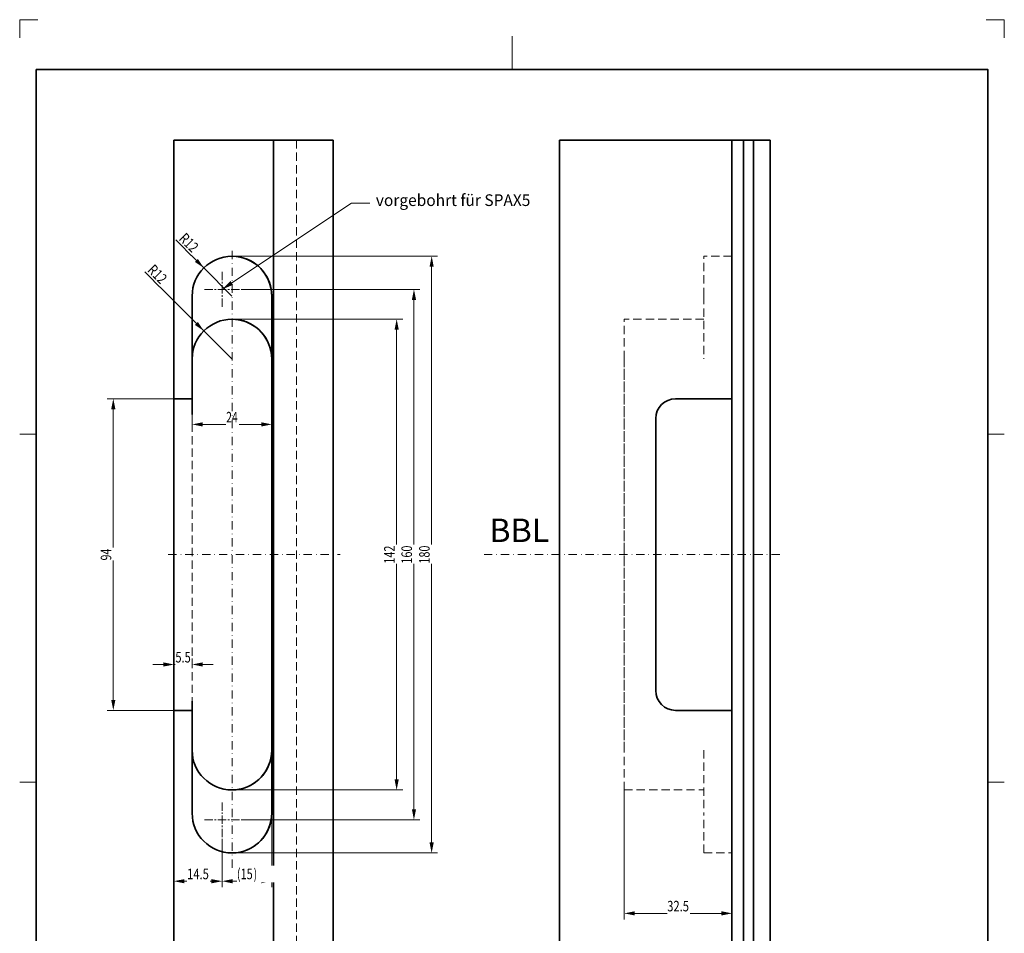
# Model space of a CAD drawing. Units: millimetres. Extents: x 330 to 627, y 192 to 612.
# Drawn here: x 330 to 627, y 336 to 612 of the extents above; entities that cross this region are included whole.
import ezdxf
from ezdxf.enums import TextEntityAlignment as Align

# ---------------------------------------------------------------- set-up
doc = ezdxf.new("R2010")
doc.units = ezdxf.units.MM
doc.header["$LTSCALE"] = 5
for name, pattern in [('AUSGEZOGEN', [0]), ('DASHDOT', [1, 0.5, -0.25, 0, -0.25]), ('DASHED', [0.75, 0.5, -0.25])]:
    doc.linetypes.add(name, pattern=pattern)
for name, color, linetype in [('BEMASS', 1, 'Continuous'), ('KONTUREN', 18, 'Continuous'), ('Layer19', 18, 'Continuous'), ('MITTEL', 1, 'Continuous'), ('RAHMEN', 18, 'Continuous'), ('RAHMENSCHRIFT', 5, 'Continuous'), ('VERDECKT', 5, 'Continuous')]:
    doc.layers.add(name, color=color, linetype=linetype)
doc.styles.add('Arial', font='arial.ttf')
doc.dimstyles.new('ISO-25', dxfattribs={"dimtxt": 2.5, "dimasz": 2.5, "dimexe": 1.25, "dimexo": 0.625, "dimtad": 1, "dimtxsty": 'Standard', "dimcen": 2.5, "dimadec": 0, "dimazin": 0, "dimtfac": 1, "dimtmove": 0, "dimatfit": 3, "dimfxl": 1, "dimarcsym": 0})

# ---------------------------------------------------------------- blocks, each defined once
blk = doc.blocks.new('*D1')
at = {"layer": 'BEMASS', "linetype": 'AUSGEZOGEN', "lineweight": 18}
for points in [[(382.01, 489.43), (385.18, 488.8), (385.18, 490.07)], [(406.01, 489.43), (402.83, 490.07), (402.83, 488.8)]]:
    blk.add_hatch(color=1, dxfattribs=at).paths.add_polyline_path(points, flags=0)
at = {"layer": 'BEMASS', "color": 1, "linetype": 'AUSGEZOGEN', "lineweight": 18}
for p, q in [((382.01, 495.39), (382.01, 487.62)), ((406.01, 494.59), (406.01, 487.62)), ((385.18, 489.43), (402.83, 489.43))]:
    blk.add_line(p, q, dxfattribs=at)
at = {"color": 1, "linetype": 'AUSGEZOGEN', "lineweight": 18}
blk.add_wipeout([(392.25, 489.08), (396.08, 489.08), (396.08, 494.16), (392.25, 494.16)], dxfattribs=at).dxf.layer = 'BEMASS'
at = {"layer": 'BEMASS', "color": 1, "linetype": 'AUSGEZOGEN', "lineweight": 18, "style": 'Arial', "width": 0.713918}
blk.add_text('24', height=3.175, dxfattribs=at).set_placement((392.25, 490.03), (395.77, 490.03), align=Align.FIT)
blk = doc.blocks.new('*D2')
at = {"layer": 'BEMASS', "linetype": 'AUSGEZOGEN', "lineweight": 18}
for points in [[(443.68, 521.16), (443.05, 517.99), (444.32, 517.99)], [(443.68, 379.16), (444.32, 382.34), (443.05, 382.34)]]:
    blk.add_hatch(color=1, dxfattribs=at).paths.add_polyline_path(points, flags=0)
at = {"layer": 'BEMASS', "color": 1, "linetype": 'AUSGEZOGEN', "lineweight": 18}
for p, q in [((394.01, 521.16), (445.5, 521.16)), ((443.68, 517.99), (443.68, 382.34)), ((394.01, 379.16), (445.5, 379.16))]:
    blk.add_line(p, q, dxfattribs=at)
at = {"color": 1, "linetype": 'AUSGEZOGEN', "lineweight": 18}
blk.add_wipeout([(444.04, 447.44), (444.04, 453.2), (438.96, 453.2), (438.96, 447.44)], dxfattribs=at).dxf.layer = 'BEMASS'
at = {"layer": 'BEMASS', "color": 1, "linetype": 'AUSGEZOGEN', "lineweight": 18, "style": 'Arial', "width": 0.735395}
blk.add_text('142', height=3.175, rotation=90, dxfattribs=at).set_placement((443.08, 447.44), (443.08, 452.88), align=Align.FIT)
blk = doc.blocks.new('*D3')
at = {"layer": 'BEMASS', "linetype": 'AUSGEZOGEN', "lineweight": 18}
for points in [[(454.24, 540.16), (453.6, 536.99), (454.87, 536.99)], [(454.24, 360.16), (454.87, 363.34), (453.6, 363.34)]]:
    blk.add_hatch(color=1, dxfattribs=at).paths.add_polyline_path(points, flags=0)
at = {"layer": 'BEMASS', "color": 1, "linetype": 'AUSGEZOGEN', "lineweight": 18}
for p, q in [((394.05, 540.16), (456.05, 540.16)), ((454.24, 536.99), (454.24, 363.34)), ((394.05, 360.16), (456.05, 360.16))]:
    blk.add_line(p, q, dxfattribs=at)
at = {"color": 1, "linetype": 'AUSGEZOGEN', "lineweight": 18}
blk.add_wipeout([(454.59, 447.44), (454.59, 453.2), (449.51, 453.2), (449.51, 447.44)], dxfattribs=at).dxf.layer = 'BEMASS'
at = {"layer": 'BEMASS', "color": 1, "linetype": 'AUSGEZOGEN', "lineweight": 18, "style": 'Arial', "width": 0.735395}
blk.add_text('180', height=3.175, rotation=90, dxfattribs=at).set_placement((453.64, 447.44), (453.64, 452.88), align=Align.FIT)
blk = doc.blocks.new('*D4')
at = {"layer": 'BEMASS', "linetype": 'AUSGEZOGEN', "lineweight": 18}
for points in [[(376.51, 417.01), (373.33, 417.65), (373.33, 416.38)], [(382.01, 417.01), (385.18, 416.38), (385.18, 417.65)]]:
    blk.add_hatch(color=1, dxfattribs=at).paths.add_polyline_path(points, flags=0)
at = {"layer": 'BEMASS', "color": 1, "linetype": 'AUSGEZOGEN', "lineweight": 18}
for p, q in [((376.51, 416.21), (376.51, 418.83)), ((382.01, 416.12), (382.01, 418.83)), ((373.33, 417.01), (370.16, 417.01)), ((376.51, 417.01), (382.01, 417.01)), ((385.18, 417.01), (388.36, 417.01))]:
    blk.add_line(p, q, dxfattribs=at)
at = {"color": 1, "linetype": 'AUSGEZOGEN', "lineweight": 18}
blk.add_wipeout([(376.94, 416.66), (381.89, 416.66), (381.89, 421.74), (376.94, 421.74)], dxfattribs=at).dxf.layer = 'BEMASS'
at = {"layer": 'BEMASS', "color": 1, "linetype": 'AUSGEZOGEN', "lineweight": 18, "style": 'Arial', "width": 0.752577}
blk.add_text('5.5', height=3.175, dxfattribs=at).set_placement((376.94, 417.61), (381.58, 417.61), align=Align.FIT)
blk = doc.blocks.new('*D5')
at = {"layer": 'BEMASS', "linetype": 'AUSGEZOGEN', "lineweight": 18}
for points in [[(358.21, 497.16), (357.58, 493.99), (358.85, 493.99)], [(358.21, 403.16), (358.85, 406.34), (357.58, 406.34)]]:
    blk.add_hatch(color=1, dxfattribs=at).paths.add_polyline_path(points, flags=0)
at = {"layer": 'BEMASS', "color": 1, "linetype": 'AUSGEZOGEN', "lineweight": 18}
for p, q in [((376.51, 497.16), (356.4, 497.16)), ((358.21, 493.99), (358.21, 406.34)), ((376.51, 403.16), (356.4, 403.16))]:
    blk.add_line(p, q, dxfattribs=at)
at = {"color": 1, "linetype": 'AUSGEZOGEN', "lineweight": 18}
blk.add_wipeout([(358.56, 448.4), (358.56, 452.24), (353.48, 452.24), (353.48, 448.4)], dxfattribs=at).dxf.layer = 'BEMASS'
at = {"layer": 'BEMASS', "color": 1, "linetype": 'AUSGEZOGEN', "lineweight": 18, "style": 'Arial', "width": 0.713918}
blk.add_text('94', height=3.175, rotation=90, dxfattribs=at).set_placement((357.61, 448.4), (357.61, 451.92), align=Align.FIT)
blk = doc.blocks.new('DimBlk_nNn05')
at = {"layer": 'BEMASS', "linetype": 'AUSGEZOGEN', "lineweight": 18}
blk.add_hatch(color=1, dxfattribs=at).paths.add_polyline_path([(385.52, 536.65), (383.73, 539.34), (382.83, 538.44)], flags=0)
at = {"layer": 'BEMASS', "color": 1, "linetype": 'AUSGEZOGEN', "lineweight": 18}
for p, q in [((383.28, 538.89), (377.04, 545.13)), ((394.01, 528.16), (385.52, 536.65))]:
    blk.add_line(p, q, dxfattribs=at)
at = {"color": 1, "linetype": 'AUSGEZOGEN', "lineweight": 18}
blk.add_wipeout([(377.12, 544.55), (381.53, 540.14), (385.12, 543.73), (380.71, 548.14)], dxfattribs=at).dxf.layer = 'BEMASS'
at = {"layer": 'BEMASS', "color": 1, "linetype": 'AUSGEZOGEN', "lineweight": 18}
blk.add_line((385.52, 536.65), (377.26, 544.91), dxfattribs=at)
at = {"layer": 'BEMASS', "color": 1, "linetype": 'AUSGEZOGEN', "lineweight": 18, "style": 'Arial', "width": 0.728125}
blk.add_text('R12', height=3.175, rotation=315, dxfattribs=at).set_placement((377.8, 545.22), (381.98, 541.04), align=Align.FIT)
blk = doc.blocks.new('DimBlk_nNn06')
at = {"layer": 'BEMASS', "linetype": 'AUSGEZOGEN', "lineweight": 18}
blk.add_hatch(color=1, dxfattribs=at).paths.add_polyline_path([(385.52, 517.65), (383.73, 520.34), (382.83, 519.44)], flags=0)
at = {"layer": 'BEMASS', "color": 1, "linetype": 'AUSGEZOGEN', "lineweight": 18}
for p, q in [((383.28, 519.89), (377.04, 526.13)), ((394.01, 509.16), (385.52, 517.65))]:
    blk.add_line(p, q, dxfattribs=at)
at = {"color": 1, "linetype": 'AUSGEZOGEN', "lineweight": 18}
blk.add_wipeout([(367.62, 535.05), (372.03, 530.64), (375.62, 534.23), (371.21, 538.64)], dxfattribs=at).dxf.layer = 'BEMASS'
at = {"layer": 'BEMASS', "color": 1, "linetype": 'AUSGEZOGEN', "lineweight": 18}
blk.add_line((385.52, 517.65), (367.76, 535.41), dxfattribs=at)
at = {"layer": 'BEMASS', "color": 1, "linetype": 'AUSGEZOGEN', "lineweight": 18, "style": 'Arial', "width": 0.728125}
blk.add_text('R12', height=3.175, rotation=315, dxfattribs=at).set_placement((368.3, 535.72), (372.48, 531.54), align=Align.FIT)
blk = doc.blocks.new('*D8')
at = {"layer": 'MITTEL', "linetype": 'AUSGEZOGEN', "lineweight": 18}
for points in [[(448.9, 530.16), (448.27, 526.99), (449.54, 526.99)], [(448.9, 370.16), (449.54, 373.34), (448.27, 373.34)]]:
    blk.add_hatch(color=1, dxfattribs=at).paths.add_polyline_path(points, flags=0)
at = {"layer": 'MITTEL', "color": 1, "linetype": 'AUSGEZOGEN', "lineweight": 18}
for p, q in [((396.76, 530.16), (450.71, 530.16)), ((448.9, 373.34), (448.9, 526.99)), ((396.76, 370.16), (450.71, 370.16))]:
    blk.add_line(p, q, dxfattribs=at)
at = {"color": 1, "linetype": 'AUSGEZOGEN', "lineweight": 18}
blk.add_wipeout([(449.25, 447.44), (449.25, 453.2), (444.17, 453.2), (444.17, 447.44)], dxfattribs=at).dxf.layer = 'MITTEL'
at = {"layer": 'MITTEL', "color": 1, "linetype": 'AUSGEZOGEN', "lineweight": 18, "style": 'Arial', "width": 0.735395}
blk.add_text('160', height=3.175, rotation=90, dxfattribs=at).set_placement((448.3, 447.44), (448.3, 452.88), align=Align.FIT)
blk = doc.blocks.new('*D9')
at = {"layer": 'BEMASS', "linetype": 'AUSGEZOGEN', "lineweight": 18}
for points in [[(391.01, 351.64), (394.18, 351), (394.18, 352.27)], [(406.01, 351.64), (402.83, 352.27), (402.83, 351)]]:
    blk.add_hatch(color=1, dxfattribs=at).paths.add_polyline_path(points, flags=0)
at = {"layer": 'BEMASS', "color": 1, "linetype": 'AUSGEZOGEN', "lineweight": 18}
for p, q in [((406.01, 372.16), (406.01, 349.82)), ((391.01, 364.41), (391.01, 349.82)), ((402.83, 351.64), (394.18, 351.64))]:
    blk.add_line(p, q, dxfattribs=at)
at = {"color": 1, "linetype": 'AUSGEZOGEN', "lineweight": 18}
blk.add_wipeout([(395.48, 351.29), (401.85, 351.29), (401.85, 356.37), (395.48, 356.37)], dxfattribs=at).dxf.layer = 'BEMASS'
at = {"layer": 'BEMASS', "color": 1, "linetype": 'AUSGEZOGEN', "lineweight": 18, "style": 'Arial', "width": 0.747645}
blk.add_text('(15', height=3.175, dxfattribs=at).set_placement((395.48, 352.24), (400.27, 352.24), align=Align.FIT)
at = {"color": 1, "linetype": 'AUSGEZOGEN', "lineweight": 18}
blk.add_wipeout([(400.58, 351.29), (406.96, 351.29), (406.96, 356.37), (400.58, 356.37)], dxfattribs=at).dxf.layer = 'BEMASS'
at = {"layer": 'BEMASS', "color": 1, "linetype": 'AUSGEZOGEN', "lineweight": 18, "style": 'Arial', "width": 0.645161}
blk.add_text(')', height=3.17, dxfattribs=at).set_placement((400.58, 352.24), (401.54, 352.24), align=Align.FIT)
blk = doc.blocks.new('*D10')
at = {"layer": 'BEMASS', "linetype": 'AUSGEZOGEN', "lineweight": 18}
for points in [[(376.51, 351.64), (379.68, 351), (379.68, 352.27)], [(391.01, 351.64), (387.83, 352.27), (387.83, 351)]]:
    blk.add_hatch(color=1, dxfattribs=at).paths.add_polyline_path(points, flags=0)
at = {"layer": 'BEMASS', "color": 1, "linetype": 'AUSGEZOGEN', "lineweight": 18}
for p, q in [((391.01, 364.41), (391.01, 349.82)), ((376.51, 354.63), (376.51, 349.82)), ((387.83, 351.64), (379.68, 351.64))]:
    blk.add_line(p, q, dxfattribs=at)
at = {"color": 1, "linetype": 'AUSGEZOGEN', "lineweight": 18}
blk.add_wipeout([(380.48, 351.29), (387.35, 351.29), (387.35, 356.37), (380.48, 356.37)], dxfattribs=at).dxf.layer = 'BEMASS'
at = {"layer": 'BEMASS', "color": 1, "linetype": 'AUSGEZOGEN', "lineweight": 18, "style": 'Arial', "width": 0.759941}
blk.add_text('14.5', height=3.175, dxfattribs=at).set_placement((380.48, 352.24), (387.04, 352.24), align=Align.FIT)
blk = doc.blocks.new('*D11')
at = {"layer": 'MITTEL', "linetype": 'AUSGEZOGEN', "lineweight": 18}
for points in [[(512.32, 341.94), (515.5, 341.3), (515.5, 342.57)], [(544.82, 341.94), (541.65, 342.57), (541.65, 341.3)]]:
    blk.add_hatch(color=1, dxfattribs=at).paths.add_polyline_path(points, flags=0)
at = {"layer": 'MITTEL', "color": 1, "linetype": 'AUSGEZOGEN', "lineweight": 18}
for p, q in [((512.32, 379.16), (512.32, 340.12)), ((541.65, 341.94), (515.5, 341.94)), ((544.82, 341.02), (544.82, 343.75))]:
    blk.add_line(p, q, dxfattribs=at)
at = {"color": 1, "linetype": 'AUSGEZOGEN', "lineweight": 18}
blk.add_wipeout([(525.3, 341.58), (532.17, 341.58), (532.17, 346.66), (525.3, 346.66)], dxfattribs=at).dxf.layer = 'MITTEL'
at = {"layer": 'MITTEL', "color": 1, "linetype": 'AUSGEZOGEN', "lineweight": 18, "style": 'Arial', "width": 0.759941}
blk.add_text('32.5', height=3.175, dxfattribs=at).set_placement((525.3, 342.54), (531.85, 342.54), align=Align.FIT)

msp = doc.modelspace()

# ---------------------------------------------------------------- linework, layer by layer
at = {"layer": 'KONTUREN', "color": 18, "linetype": 'AUSGEZOGEN', "lineweight": 35}
for p, q in [((406.51, 575.162), (376.51, 575.162)), ((376.51, 575.162), (376.51, 497.162)), ((406.51, 325.162), (406.51, 575.162)), ((406.51, 575.162), (406.51, 325.162)), ((424.51, 575.162), (406.51, 575.162)), ((406.51, 575.162), (406.51, 325.162)), ((424.51, 325.162), (424.51, 575.162)), ((544.823, 575.162), (492.823, 575.162)), ((492.823, 575.162), (492.823, 325.162)), ((544.823, 497.162), (544.823, 575.162)), ((548.323, 575.162), (544.823, 575.162)), ((548.323, 325.162), (548.323, 575.162)), ((551.323, 575.162), (548.323, 575.162)), ((551.323, 325.162), (551.323, 575.162)), ((556.323, 575.162), (551.323, 575.162)), ((551.323, 575.162), (551.323, 325.162)), ((556.323, 325.162), (556.323, 575.162)), ((544.823, 540.151), (544.823, 532.754)), ((544.823, 529.728), (544.823, 529.208)), ((382.008, 497.162), (382.008, 528.162)), ((406.008, 509.162), (406.008, 528.162)), ((406.008, 528.162), (406.008, 372.162)), ((406.008, 391.162), (406.008, 509.162)), ((376.51, 497.162), (382.008, 497.162)), ((376.51, 497.162), (376.51, 491.162)), ((382.008, 492.461), (382.008, 497.162)), ((527.823, 497.162), (544.823, 497.162)), ((544.823, 403.162), (544.823, 497.162)), ((376.51, 491.162), (376.51, 409.162)), ((521.823, 409.162), (521.823, 491.162)), ((376.51, 409.162), (376.51, 403.162)), ((382.008, 403.168), (382.008, 405.938)), ((382.008, 403.162), (376.51, 403.162)), ((376.51, 403.162), (376.51, 325.162)), ((382.008, 403.162), (382.008, 391.162)), ((382.008, 372.162), (382.008, 403.162)), ((544.823, 403.162), (527.823, 403.162)), ((544.823, 325.162), (544.823, 403.162)), ((382.008, 391.162), (382.008, 372.162)), ((406.008, 372.162), (406.008, 391.162)), ((544.823, 361.518), (544.823, 360.174))]:
    msp.add_line(p, q, dxfattribs=at)
for centre, radius, start, end in [((394.008, 528.162), 12, 0, 180), ((394.008, 528.162), 12, 0, 77.5), ((394.008, 509.162), 12, 0, 179.99996), ((394.008, 509.162), 12, 0, 85), ((527.823, 491.162), 6, 90, 180), ((527.823, 409.162), 6, 180, 270), ((394.008, 391.162), 12, 180.00004, 0), ((394.008, 391.162), 12, 275, 0), ((394.008, 372.162), 12, 180, 0), ((394.008, 372.162), 12, 282.5, 0)]:
    msp.add_arc(centre, radius, start, end, dxfattribs=at)
at = {"layer": 'Layer19', "color": 9, "linetype": 'AUSGEZOGEN', "lineweight": 18}
for p, q in [((335.476, 611.511), (329.976, 611.511)), ((329.976, 611.511), (329.976, 606.011)), ((626.976, 611.511), (621.476, 611.511)), ((626.976, 606.011), (626.976, 611.511))]:
    msp.add_line(p, q, dxfattribs=at)
at = {"layer": 'Layer19', "color": 18, "linetype": 'AUSGEZOGEN', "lineweight": 18}
for p, q in [((478.476, 606.511), (478.476, 596.511)), ((329.976, 486.511), (334.976, 486.511)), ((626.976, 486.511), (621.976, 486.511)), ((329.976, 381.511), (334.976, 381.511)), ((626.976, 381.511), (621.976, 381.511))]:
    msp.add_line(p, q, dxfattribs=at)
at = {"layer": 'MITTEL', "color": 1, "linetype": 'DASHDOT', "lineweight": 18}
for p, q in [((470.04, 450.162), (559.323, 450.162)), ((391.008, 372.912), (391.008, 375.912)), ((391.008, 371.912), (391.008, 372.412)), ((391.008, 370.162), (391.008, 371.412)), ((388.258, 370.162), (385.258, 370.162)), ((389.258, 370.162), (388.758, 370.162)), ((391.008, 370.162), (389.758, 370.162)), ((391.008, 370.162), (392.258, 370.162)), ((391.008, 370.162), (391.008, 368.912)), ((391.008, 368.412), (391.008, 367.912)), ((391.008, 367.412), (391.008, 364.412))]:
    msp.add_line(p, q, dxfattribs=at)
at = {"layer": 'VERDECKT', "color": 5, "linetype": 'DASHED', "lineweight": 18}
for p, q in [((544.823, 540.162), (536.323, 540.162)), ((536.323, 528.162), (536.323, 540.162)), ((536.323, 528.162), (536.323, 509.162)), ((536.323, 521.162), (512.323, 521.162)), ((512.323, 509.162), (512.323, 521.162)), ((512.323, 509.162), (512.323, 391.162)), ((512.323, 391.162), (512.323, 509.162))]:
    msp.add_line(p, q, dxfattribs=at)

# ---------------------------------------------------------------- wipeouts: each hides what was drawn before it
at = {"color": 1, "linetype": 'AUSGEZOGEN', "lineweight": 18}
msp.add_wipeout([(471.63, 451.843), (489.749, 451.843), (489.749, 463.132), (471.63, 463.132)], dxfattribs=at).dxf.layer = 'MITTEL'
at = {"color": 5, "linetype": 'AUSGEZOGEN', "lineweight": 18}
msp.add_wipeout([(437.408, 554.251), (484.017, 554.251), (484.017, 559.896), (437.408, 559.896)], dxfattribs=at).dxf.layer = 'RAHMENSCHRIFT'

# ---------------------------------------------------------------- next in the draw order: texts
at = {"layer": 'MITTEL', "color": 1, "linetype": 'AUSGEZOGEN', "lineweight": 18, "style": 'Arial', "width": 0.973465}
msp.add_text('BBL', height=7.0556, dxfattribs=at).set_placement((471.63, 453.959), (489.749, 453.959), align=Align.FIT)
at = {"layer": 'RAHMENSCHRIFT', "color": 5, "linetype": 'AUSGEZOGEN', "lineweight": 18, "style": 'Arial', "width": 0.973116}
msp.add_text('vorgebohrt für SPAX5', height=3.52778, dxfattribs=at).set_placement((437.408, 555.31), (484.017, 555.31), align=Align.FIT)

# ---------------------------------------------------------------- next in the draw order: dimensions: what is measured, and where the dimension line sits
at = {"layer": 'BEMASS', "color": 1, "linetype": 'AUSGEZOGEN', "lineweight": 18}
for base, p1, p2, picture, middle in [((406.008, 489.433), (382.008, 495.388), (406.008, 494.594), '*D1', (394.008, 491.621)), ((382.008, 417.014), (376.51, 416.21), (382.008, 416.116), '*D4', (379.259, 419.201))]:
    dim = msp.add_linear_dim(base=base, p1=p1, p2=p2, dimstyle='ISO-25', override={"dimtxt": 3.175, "dimasz": 3.175, "dimexe": 2.267857, "dimgap": 0.453571, "dimtad": 1, "dimjust": 0, "dimdec": 2, "dimzin": 8, "dimpost": '<>', "dimtxsty": 'Arial', "dimsah": 1, "dimclrd": 1, "dimclre": 1, "dimclrt": 1, "dimadec": 2}, dxfattribs=at)
    dim.commit()
    dim.dimension.update_dxf_attribs({"geometry": picture, "text_midpoint": middle})
at = {"layer": 'MITTEL', "color": 1, "linetype": 'AUSGEZOGEN', "lineweight": 18}
dim = msp.add_linear_dim(base=(512.323, 341.936), p1=(544.823, 341.023), p2=(512.323, 379.162), angle=180, dimstyle='ISO-25', override={"dimtxt": 3.175, "dimasz": 3.175, "dimexe": 2.267857, "dimgap": 0.453571, "dimtad": 1, "dimjust": 0, "dimdec": 2, "dimzin": 8, "dimpost": '<>', "dimtxsty": 'Arial', "dimsah": 1, "dimclrd": 1, "dimclre": 1, "dimclrt": 1, "dimadec": 2}, dxfattribs=at)
dim.commit()
dim.dimension.update_dxf_attribs({"geometry": '*D11', "text_midpoint": (528.573, 344.124)})

# ---------------------------------------------------------------- next in the draw order: linework, layer by layer
at = {"layer": 'KONTUREN', "color": 18, "linetype": 'AUSGEZOGEN', "lineweight": 35}
msp.add_line((544.823, 361.518), (544.823, 360.174), dxfattribs=at)
at = {"layer": 'VERDECKT', "color": 5, "linetype": 'DASHED', "lineweight": 18}
for p, q in [((382.008, 497.162), (382.008, 405.938)), ((512.323, 379.162), (512.323, 391.162)), ((536.323, 391.162), (536.323, 372.162)), ((536.323, 391.162), (536.323, 372.162)), ((536.323, 391.162), (536.323, 379.162)), ((512.323, 379.162), (536.323, 379.162)), ((536.323, 360.162), (536.323, 372.162)), ((544.823, 372.162), (544.823, 360.162)), ((536.323, 360.162), (544.823, 360.162))]:
    msp.add_line(p, q, dxfattribs=at)

# ---------------------------------------------------------------- next in the draw order: dimensions: what is measured, and where the dimension line sits
at = {"layer": 'BEMASS', "color": 1, "linetype": 'AUSGEZOGEN', "lineweight": 18}
dim = msp.add_linear_dim(base=(443.684, 379.162), p1=(394.008, 521.162), p2=(394.008, 379.162), angle=270, dimstyle='ISO-25', override={"dimtxt": 3.175, "dimasz": 3.175, "dimexe": 2.267857, "dimgap": 0.453571, "dimtad": 1, "dimjust": 0, "dimdec": 2, "dimzin": 8, "dimpost": '<>', "dimtxsty": 'Arial', "dimsah": 1, "dimclrd": 1, "dimclre": 1, "dimclrt": 1, "dimadec": 2}, dxfattribs=at)
dim.commit()
dim.dimension.update_dxf_attribs({"geometry": '*D2', "text_midpoint": (441.497, 450.162), "text_rotation": 90})

# ---------------------------------------------------------------- next in the draw order: dimensions: what is measured, and where the dimension line sits
dim = msp.add_linear_dim(base=(454.237, 360.162), p1=(394.054, 540.162), p2=(394.054, 360.162), angle=270, dimstyle='ISO-25', override={"dimtxt": 3.175, "dimasz": 3.175, "dimexe": 2.267857, "dimgap": 0.453571, "dimtad": 1, "dimjust": 0, "dimdec": 2, "dimzin": 8, "dimpost": '<>', "dimtxsty": 'Arial', "dimsah": 1, "dimclrd": 1, "dimclre": 1, "dimclrt": 1, "dimadec": 2}, dxfattribs=at)
dim.commit()
dim.dimension.update_dxf_attribs({"geometry": '*D3', "text_midpoint": (452.049, 450.162), "text_rotation": 90})

# ---------------------------------------------------------------- next in the draw order: linework, layer by layer
at = {"layer": 'MITTEL', "color": 1, "linetype": 'DASHDOT', "lineweight": 18}
for p, q in [((394.054, 541.801), (394.054, 354.631)), ((374.806, 450.162), (426.61, 450.162)), ((392.758, 370.162), (393.258, 370.162)), ((393.758, 370.162), (396.758, 370.162))]:
    msp.add_line(p, q, dxfattribs=at)

# ---------------------------------------------------------------- next in the draw order: block references
msp.add_blockref('DimBlk_nNn05', (0, 0))

# ---------------------------------------------------------------- next in the draw order: dimensions: what is measured, and where the dimension line sits
at = {"layer": 'BEMASS', "color": 1, "linetype": 'AUSGEZOGEN', "lineweight": 18}
dim = msp.add_linear_dim(base=(358.211, 403.162), p1=(376.51, 497.162), p2=(376.51, 403.162), angle=270, dimstyle='ISO-25', override={"dimtxt": 3.175, "dimasz": 3.175, "dimexe": 2.267857, "dimgap": 0.453571, "dimtad": 1, "dimjust": 0, "dimdec": 2, "dimzin": 8, "dimpost": '<>', "dimtxsty": 'Arial', "dimsah": 1, "dimclrd": 1, "dimclre": 1, "dimclrt": 1, "dimadec": 2}, dxfattribs=at)
dim.commit()
dim.dimension.update_dxf_attribs({"geometry": '*D5', "text_midpoint": (356.024, 450.162), "text_rotation": 90})

# ---------------------------------------------------------------- next in the draw order: block references
msp.add_blockref('DimBlk_nNn06', (0, 0))

# ---------------------------------------------------------------- next in the draw order: hatches: boundary and pattern name
at = {"layer": 'BEMASS', "linetype": 'AUSGEZOGEN', "lineweight": 18}
msp.add_hatch(color=1, dxfattribs=at).paths.add_polyline_path([(393.944, 532.118), (394.335, 531.531), (391.008, 530.162), (393.553, 532.705)], flags=0)

# ---------------------------------------------------------------- next in the draw order: linework, layer by layer
at = {"layer": 'BEMASS', "color": 1, "linetype": 'AUSGEZOGEN', "lineweight": 18}
msp.add_lwpolyline([(393.944, 532.118), (430.06, 556.182), (435.61, 556.182)], dxfattribs=at)
at = {"layer": 'MITTEL', "color": 1, "linetype": 'DASHDOT', "lineweight": 18}
for p, q in [((391.008, 532.912), (391.008, 535.912)), ((391.008, 531.912), (391.008, 532.412)), ((388.258, 530.162), (385.258, 530.162)), ((389.258, 530.162), (388.758, 530.162)), ((391.008, 530.162), (389.758, 530.162)), ((391.008, 530.162), (391.008, 531.412)), ((391.008, 530.162), (392.258, 530.162)), ((391.008, 530.162), (391.008, 528.912)), ((392.758, 530.162), (393.258, 530.162)), ((393.758, 530.162), (396.758, 530.162)), ((391.008, 528.412), (391.008, 527.912)), ((391.008, 527.412), (391.008, 524.412))]:
    msp.add_line(p, q, dxfattribs=at)

# ---------------------------------------------------------------- next in the draw order: dimensions: what is measured, and where the dimension line sits
at = {"layer": 'MITTEL', "color": 1, "linetype": 'AUSGEZOGEN', "lineweight": 18}
dim = msp.add_linear_dim(base=(448.9, 530.162), p1=(396.758, 370.162), p2=(396.758, 530.162), angle=90, dimstyle='ISO-25', override={"dimtxt": 3.175, "dimasz": 3.175, "dimexe": 2.267857, "dimgap": 0.453571, "dimtad": 1, "dimjust": 0, "dimdec": 2, "dimzin": 8, "dimpost": '<>', "dimtxsty": 'Arial', "dimsah": 1, "dimclrd": 1, "dimclre": 1, "dimclrt": 1, "dimadec": 2}, dxfattribs=at)
dim.commit()
dim.dimension.update_dxf_attribs({"geometry": '*D8', "text_midpoint": (446.713, 450.162), "text_rotation": 90})

# ---------------------------------------------------------------- next in the draw order: linework, layer by layer
at = {"layer": 'VERDECKT', "color": 5, "linetype": 'DASHED', "lineweight": 18}
msp.add_line((413.51, 325.162), (413.51, 575.162), dxfattribs=at)

# ---------------------------------------------------------------- next in the draw order: dimensions: what is measured, and where the dimension line sits
at = {"layer": 'BEMASS', "color": 1, "linetype": 'AUSGEZOGEN', "lineweight": 18}
dim = msp.add_linear_dim(base=(391.008, 351.639), p1=(406.008, 372.162), p2=(391.008, 364.412), angle=180, dimstyle='ISO-25', override={"dimtxt": 3.175, "dimasz": 3.175, "dimexe": 2.267857, "dimgap": 0.453571, "dimtad": 1, "dimjust": 0, "dimdec": 2, "dimzin": 8, "dimpost": '(<>)', "dimtxsty": 'Arial', "dimsah": 1, "dimclrd": 1, "dimclre": 1, "dimclrt": 1, "dimadec": 2}, dxfattribs=at)
dim.commit()
dim.dimension.update_dxf_attribs({"geometry": '*D9', "text_midpoint": (398.508, 353.826)})

# ---------------------------------------------------------------- next in the draw order: dimensions: what is measured, and where the dimension line sits
dim = msp.add_linear_dim(base=(376.51, 351.639), p1=(391.008, 364.412), p2=(376.51, 354.631), angle=180, dimstyle='ISO-25', override={"dimtxt": 3.175, "dimasz": 3.175, "dimexe": 2.267857, "dimgap": 0.453571, "dimtad": 1, "dimjust": 0, "dimdec": 2, "dimzin": 8, "dimpost": '<>', "dimtxsty": 'Arial', "dimsah": 1, "dimclrd": 1, "dimclre": 1, "dimclrt": 1, "dimadec": 2}, dxfattribs=at)
dim.commit()
dim.dimension.update_dxf_attribs({"geometry": '*D10', "text_midpoint": (383.759, 353.826)})

# ---------------------------------------------------------------- next in the draw order: linework, layer by layer
at = {"layer": 'RAHMEN', "color": 18, "linetype": 'AUSGEZOGEN', "lineweight": 35}
msp.add_lwpolyline([(334.976, 596.511), (621.976, 596.511), (621.976, 196.511), (334.976, 196.511)], close=True, dxfattribs=at)

doc.saveas('drawing.dxf')
